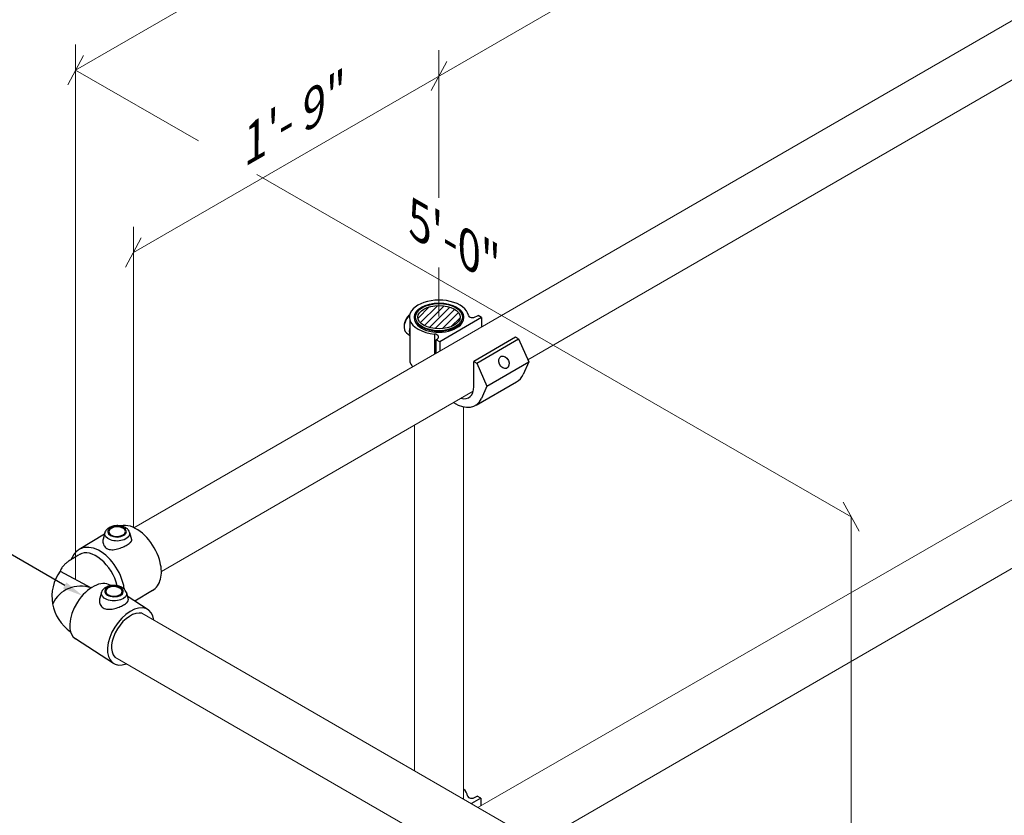
# Model space of a CAD drawing. Units: inches. Extents: x -761 to 11791, y 708 to 5768.
# Drawn here: x 11420 to 11479, y 5375 to 5422 of the extents above; entities that cross this region are included whole.
import ezdxf
from ezdxf import colors
from ezdxf.entities.mleader import LeaderData, LeaderLine
from ezdxf.math import Vec2, Vec3

# ---------------------------------------------------------------- set-up
doc = ezdxf.new("R2010")
doc.units = ezdxf.units.IN
doc.header["$MEASUREMENT"] = 0
doc.layers.add('2', color=2, linetype='Continuous', lineweight=9)
doc.layers.add('4', color=4, linetype='Continuous')
doc.styles.add('DETAILS', font='verdana.ttf')
doc.styles.get("Standard").update_dxf_attribs({"font": 'verdana.ttf'})

msp = doc.modelspace()

# ---------------------------------------------------------------- hatches: boundary and pattern name
h = msp.add_hatch()
h.set_pattern_fill('ANSI31', color=256, scale=2.33538)
h.set_pattern_definition([(45, (9577.55473, 4737.28734), (-0.206420397, 0.206420397), [])])
edge = h.paths.add_edge_path()
edge.add_ellipse((11445.04234, 5404.68281), major_axis=(-1.26086, 0.00552), ratio=0.54646236, start_angle=0, end_angle=360, ccw=False)

# ---------------------------------------------------------------- linework, layer by layer
for p, q in [((11443.29703, 5404.52686), (11443.29703, 5402.03828)), ((11447.56492, 5404.66233), (11445.07817, 5403.2266)), ((11447.27969, 5404.73694), (11447.35769, 5404.78197)), ((11447.56492, 5404.66233), (11447.35769, 5404.78197)), ((11447.56492, 5404.66233), (11447.56492, 5404.09871)), ((11443.09822, 5403.7642), (11443.29703, 5403.59821)), ((11444.77443, 5403.68423), (11444.77443, 5402.49323)), ((11444.87095, 5403.34625), (11444.94894, 5403.39128)), ((11449.59205, 5403.49196), (11447.1053, 5402.05624)), ((11447.27973, 5401.95553), (11449.76648, 5403.39126)), ((11449.76648, 5403.39126), (11449.59205, 5403.49196)), ((11449.76648, 5403.39126), (11450.36916, 5402.02633)), ((11445.07817, 5403.2266), (11444.87095, 5403.34625)), ((11444.87095, 5402.54876), (11444.87095, 5403.34625)), ((11445.07817, 5403.2266), (11445.07817, 5402.66799)), ((11447.1053, 5402.05624), (11447.27973, 5401.95553)), ((11447.1053, 5400.5607), (11447.1053, 5402.05624)), ((11447.27973, 5401.95553), (11447.88241, 5400.59061)), ((11447.88241, 5400.59061), (11450.36916, 5402.02633)), ((11450.36916, 5402.02633), (11450.0412, 5401.27673)), ((11447.23971, 5399.45625), (11449.65239, 5400.84921)), ((11447.88241, 5400.59061), (11447.55445, 5399.841)), ((11425.13678, 5391.7756), (11423.62669, 5390.87281)), ((11425.14412, 5391.85886), (11425.04841, 5391.48583)), ((11426.61838, 5391.88971), (11426.74585, 5391.46711)), ((11422.48542, 5389.5781), (11424.33271, 5388.58428)), ((11425.50462, 5388.71895), (11425.47166, 5388.74023)), ((11424.95689, 5388.334), (11424.84567, 5387.9653)), ((11426.43116, 5388.30316), (11426.54085, 5387.8756)), ((11427.98849, 5388.42906), (11426.93208, 5387.7975)), ((11427.71864, 5387.28976), (11426.48721, 5388.08467)), ((11425.65898, 5384.09907), (11423.412, 5385.54954)), ((11447.51836, 5376.07759), (11446.96285, 5375.75687)), ((11447.23313, 5376.1522), (11447.31113, 5376.19724)), ((11447.23313, 5376.1522), (11447.31113, 5376.19724)), ((11447.51836, 5376.07759), (11447.31113, 5376.19724)), ((11447.51836, 5376.07759), (11447.51836, 5375.6264))]:
    msp.add_line(p, q)
msp.add_lwpolyline([(11423.67686, 5390.58747), (11423.53756, 5390.50521), (11423.42362, 5390.43791), (11423.33191, 5390.3837), (11423.2593, 5390.34072), (11423.20267, 5390.3071), (11423.15889, 5390.28098), (11423.12483, 5390.26049), (11423.09735, 5390.24376), (11423.07371, 5390.22914), (11423.05261, 5390.21575), (11423.03313, 5390.20294), (11423.01435, 5390.19002), (11422.99535, 5390.17634), (11422.97521, 5390.16122), (11422.953, 5390.14401), (11422.9278, 5390.12404), (11422.89898, 5390.10077), (11422.86698, 5390.07431), (11422.83255, 5390.04487), (11422.79642, 5390.01269), (11422.75933, 5389.97799), (11422.72202, 5389.94101), (11422.68521, 5389.90197), (11422.64966, 5389.86109), (11422.61601, 5389.81857), (11422.58457, 5389.77433), (11422.55556, 5389.72828), (11422.52922, 5389.68029), (11422.50576, 5389.63027), (11422.48542, 5389.5781)])
for centre, radius, start, end in [((11424.55975, 5388.08434), 2.55621, 144.2417856, 235.4562676), ((11423.71568, 5386.82294), 1.86629, 70.6939896, 153.7940438)]:
    msp.add_arc(centre, radius, start, end)
for centre, major_axis, ratio, start_param, end_param in [((11445.03302, 5404.6884), (-1.75839, 0), 0.57735027, 3.25718788, 6.4429812), ((11443.44331, 5404.36192), (0.34509, 0.59772), 0.57735027, 7.39631905, 9.42477796), ((11443.32572, 5404.43279), (-0.2555, -0.44255), 0.57735027, 4.02210855, 5.56071745), ((11445.03302, 5404.6884), (-1.75839, 0), 0.57735027, 0.15979589, 1.42319966), ((11445.03326, 5404.63207), (-1.46531, -0.00641), 0.57735027, 6.2708424, 9.43712087), ((11447.19891, 5405.00471), (-0.39764, -0.2522), 0.57949128, 6.05807621, 7.69418574), ((11443.80097, 5404.15543), (-0.38099, -0.65989), 0.57735027, 5.136153, 5.85942129), ((11444.65149, 5403.49498), (-0.3601, -0.01365), 0.5488343, 2.52172274, 4.34326988), ((11445.03302, 5402.19981), (-1.75839, 0), 0.57735027, 0.15979589, 0.47000239), ((11448.46008, 5402.83015), (1.26637, -1.93818), 0.57823592, 6.21936232, 6.64505245), ((11446.09174, 5401.14588), (0.7167, -1.24136), 0.57735027, 5.75374278, 7.06858347), ((11445.97334, 5401.39443), (1.26637, -1.93818), 0.57823592, 5.39275379, 6.64505245), ((11424.62274, 5388.94082), (-0.9528, 1.64252), 0.57735027, 4.25669581, 6.29703811), ((11424.44183, 5387.14488), (1.02983, 1.59535), 0.57735027, 0, 3.14159265), ((11426.68881, 5385.69441), (-1.02983, -1.59535), 0.57735027, 2.53827427, 6.94365837), ((11426.68881, 5385.69441), (-0.84403, -1.30751), 0.58703965, 3.3472362, 6.13655277), ((11444.98646, 5376.10366), (-1.75839, 0), 0.57735027, 3.25718788, 3.67740308), ((11445.03311, 5376.06256), (-1.46531, -0.00641), 0.57735027, 9.37396429, 9.43712087), ((11447.15235, 5376.41998), (-0.39764, -0.2522), 0.57949128, 6.05807621, 7.69418574)]:
    msp.add_ellipse(centre, major_axis=major_axis, ratio=ratio, start_param=start_param, end_param=end_param)
for centre, major_axis, ratio in [((11445.03302, 5404.6884), (-1.46533, 0), 0.57735027), ((11445.03302, 5404.6884), (1.26086, 0.00552), 0.54646236), ((11448.89839, 5402.0017), (-0.15787, 0.35855), 0.72969019)]:
    msp.add_ellipse(centre, major_axis=major_axis, ratio=ratio)
at = {"extrusion": (0, 0, -1)}
for centre, major_axis in [((11425.88004, 5391.93178), (0.55369, 0.01158)), ((11425.88004, 5391.93178), (0.49439, 0.01034)), ((11425.69523, 5388.37608), (0.55369, -0.01158)), ((11425.69523, 5388.37608), (0.49439, -0.01034))]:
    msp.add_ellipse(centre, major_axis=major_axis, ratio=0.57735027, dxfattribs=at)
for centre, major_axis in [((11425.88268, 5391.80574), (0.74663, 0.01562)), ((11425.69259, 5388.25004), (0.74663, -0.01562))]:
    msp.add_ellipse(centre, major_axis=major_axis, ratio=0.57735027, start_param=6.12349628, end_param=9.58446699, dxfattribs=at)
for points, knots in [([(11443.56802, 5404.6361), (11443.56955, 5404.72655), (11443.59439, 5404.81653), (11443.6877, 5404.9894), (11443.75831, 5405.07175), (11443.94021, 5405.22181), (11444.05356, 5405.28863), (11444.30952, 5405.39766), (11444.4523, 5405.43969), (11444.75197, 5405.49491), (11444.90876, 5405.5082), (11445.22106, 5405.5051), (11445.37652, 5405.48875), (11445.6713, 5405.4278), (11445.81053, 5405.38316), (11446.05917, 5405.26893), (11446.16847, 5405.19928), (11446.34417, 5405.04065), (11446.41107, 5404.95168), (11446.48076, 5404.78934), (11446.49661, 5404.71929), (11446.49842, 5404.64892)], [2.3685374, 2.3685374, 2.3685374, 2.3685374, 2.66125929, 2.66125929, 2.9710076, 2.9710076, 3.29716715, 3.29716715, 3.62514968, 3.62514968, 3.95178812, 3.95178812, 4.2779013, 4.2779013, 4.60471714, 4.60471714, 4.93283147, 4.93283147, 5.25765938, 5.25765938, 5.48544424, 5.48544424, 5.48544424, 5.48544424]), ([(11426.61838, 5391.88971), (11426.60359, 5391.93875), (11426.57955, 5391.98369), (11426.51391, 5392.07077), (11426.46983, 5392.11056), (11426.36162, 5392.18441), (11426.29494, 5392.21543), (11426.14953, 5392.26253), (11426.07027, 5392.2777), (11425.90979, 5392.29073), (11425.82866, 5392.2888), (11425.67023, 5392.26829), (11425.59297, 5392.24975), (11425.44759, 5392.19531), (11425.37949, 5392.15927), (11425.26364, 5392.06903), (11425.21452, 5392.01549), (11425.1647, 5391.92202), (11425.15241, 5391.89118), (11425.14412, 5391.85886)], [4.08667984, 4.08667984, 4.08667984, 4.08667984, 4.32170133, 4.32170133, 4.60728277, 4.60728277, 4.95643819, 4.95643819, 5.32244154, 5.32244154, 5.68307352, 5.68307352, 6.04381386, 6.04381386, 6.40985302, 6.40985302, 6.75580598, 6.75580598, 6.90889444, 6.90889444, 6.90889444, 6.90889444]), ([(11427.98849, 5388.42906), (11428.1085, 5388.49875), (11428.21143, 5388.59655), (11428.37056, 5388.8276), (11428.42744, 5388.96031), (11428.53965, 5389.40207), (11428.52668, 5389.74626), (11428.33058, 5390.56799), (11428.08778, 5391.05054), (11427.45308, 5391.83021), (11427.06516, 5392.1271), (11426.47594, 5392.30597), (11426.28012, 5392.32289), (11426.08176, 5392.28311), (11426.06853, 5392.28016), (11426.05537, 5392.27693)], [3.1418666, 3.1418666, 3.1418666, 3.1418666, 3.40832532, 3.40832532, 3.67478403, 3.67478403, 4.23326526, 4.23326526, 4.9810044, 4.9810044, 5.72874353, 5.72874353, 6.08935822, 6.08935822, 6.11526738, 6.11526738, 6.11526738, 6.11526738]), ([(11425.04861, 5391.48577), (11425.03891, 5391.44808), (11425.0334, 5391.40994), (11425.02884, 5391.28835), (11425.04652, 5391.19678), (11425.10873, 5391.07698), (11425.13526, 5391.0399), (11425.19826, 5390.97528), (11425.23474, 5390.94777), (11425.27449, 5390.92591)], [7.17914862, 7.17914862, 7.17914862, 7.17914862, 7.41456655, 7.41456655, 7.94963599, 7.94963599, 8.21717071, 8.21717071, 8.48470543, 8.48470543, 8.48470543, 8.48470543]), ([(11425.27449, 5390.92591), (11425.31484, 5390.90373), (11425.36033, 5390.88641), (11425.4587, 5390.86313), (11425.51158, 5390.85715), (11425.6757, 5390.8547), (11425.79296, 5390.87401), (11426.0051, 5390.92937), (11426.1152, 5390.96843), (11426.26817, 5391.03441), (11426.31724, 5391.05761), (11426.40844, 5391.10433), (11426.45056, 5391.12785), (11426.5262, 5391.17365), (11426.56209, 5391.19743), (11426.6258, 5391.24478), (11426.65364, 5391.26835), (11426.7219, 5391.33713), (11426.74647, 5391.38044), (11426.75208, 5391.43528), (11426.75054, 5391.45107), (11426.74567, 5391.46707)], [0, 0, 0, 0, 0.27154395, 0.27154395, 0.54308789, 0.54308789, 1.08617578, 1.08617578, 1.60377651, 1.60377651, 1.86257688, 1.86257688, 2.12137724, 2.12137724, 2.38411987, 2.38411987, 2.6468625, 2.6468625, 3.17234775, 3.17234775, 3.38041314, 3.38041314, 3.38041314, 3.38041314]), ([(11426.31161, 5388.50738), (11426.29965, 5388.60126), (11426.28207, 5388.69644), (11426.14698, 5389.26254), (11425.90418, 5389.74509), (11425.26948, 5390.52477), (11424.88156, 5390.82165), (11424.29234, 5391.00053), (11424.09652, 5391.01745), (11423.80487, 5390.95896), (11423.70247, 5390.91947), (11423.61023, 5390.86297), (11423.41232, 5390.74172), (11423.26122, 5390.54212), (11423.15005, 5390.27568)], [4.08112404, 4.08112404, 4.08112404, 4.08112404, 4.23326526, 4.23326526, 4.9810044, 4.9810044, 5.72874353, 5.72874353, 6.08935822, 6.08935822, 6.29703811, 6.29703811, 6.29703811, 6.74266688, 6.74266688, 6.74266688, 6.74266688]), ([(11426.43116, 5388.30316), (11426.41843, 5388.35278), (11426.39629, 5388.39869), (11426.33435, 5388.48843), (11426.29198, 5388.53003), (11426.18695, 5388.60834), (11426.12163, 5388.64213), (11425.97831, 5388.69527), (11425.89975, 5388.71374), (11425.73996, 5388.73346), (11425.65882, 5388.73493), (11425.49967, 5388.72107), (11425.4217, 5388.70578), (11425.27417, 5388.65746), (11425.20463, 5388.6243), (11425.08511, 5388.53899), (11425.03378, 5388.48755), (11424.9801, 5388.39624), (11424.96653, 5388.36595), (11424.95689, 5388.334)], [4.08667984, 4.08667984, 4.08667984, 4.08667984, 4.32170133, 4.32170133, 4.60728277, 4.60728277, 4.95643819, 4.95643819, 5.32244154, 5.32244154, 5.68307352, 5.68307352, 6.04381386, 6.04381386, 6.40985302, 6.40985302, 6.75580598, 6.75580598, 6.90889444, 6.90889444, 6.90889444, 6.90889444]), ([(11424.84587, 5387.96523), (11424.8346, 5387.92798), (11424.8275, 5387.89011), (11424.81786, 5387.76881), (11424.8317, 5387.67658), (11424.88884, 5387.55428), (11424.9138, 5387.51613), (11424.97404, 5387.44893), (11425.00934, 5387.41991), (11425.04814, 5387.39642)], [7.17914862, 7.17914862, 7.17914862, 7.17914862, 7.41456655, 7.41456655, 7.94963599, 7.94963599, 8.21717071, 8.21717071, 8.48470543, 8.48470543, 8.48470543, 8.48470543]), ([(11425.04814, 5387.39642), (11425.08752, 5387.37257), (11425.13224, 5387.35336), (11425.22956, 5387.32599), (11425.28214, 5387.3178), (11425.44601, 5387.30848), (11425.56398, 5387.32287), (11425.77825, 5387.36931), (11425.88989, 5387.40373), (11426.04548, 5387.46326), (11426.09548, 5387.48438), (11426.18855, 5387.52725), (11426.23162, 5387.54899), (11426.30911, 5387.59159), (11426.34596, 5387.61385), (11426.4116, 5387.65849), (11426.4404, 5387.68087), (11426.51148, 5387.74674), (11426.53783, 5387.78899), (11426.54574, 5387.84355), (11426.54486, 5387.85938), (11426.54066, 5387.87557)], [0, 0, 0, 0, 0.27154395, 0.27154395, 0.54308789, 0.54308789, 1.08617578, 1.08617578, 1.60377651, 1.60377651, 1.86257688, 1.86257688, 2.12137724, 2.12137724, 2.38411987, 2.38411987, 2.6468625, 2.6468625, 3.17234775, 3.17234775, 3.38041314, 3.38041314, 3.38041314, 3.38041314])]:
    msp.add_open_spline(points, degree=3, knots=knots)
at = {"layer": '2'}
for p, q in [((11633.58175, 5540.72398), (11423.40906, 5419.38072)), ((11629.98381, 5525.80967), (11426.84673, 5408.52842)), ((11629.78488, 5509.30845), (11426.88497, 5392.16413)), ((11447.3533, 5375.53144), (11629.78488, 5480.49123)), ((11502.66029, 5432.37721), (11450.31266, 5402.15429)), ((11423.40906, 5420.91202), (11423.40906, 5389.08119)), ((11445.03326, 5420.55972), (11445.03326, 5411.78138)), ((11430.71913, 5415.17323), (11423.40906, 5419.38012)), ((11469.55904, 5392.82111), (11434.19127, 5413.17503)), ((11426.84673, 5410.05972), (11426.84673, 5392.1814)), ((11445.03326, 5407.63676), (11445.03326, 5404.73636)), ((11450.94939, 5373.45524), (11502.62081, 5403.3592)), ((11447.07228, 5400.28346), (11428.51346, 5389.56852)), ((11446.49842, 5399.35218), (11446.49842, 5376.06469)), ((11443.56802, 5398.26027), (11443.56806, 5377.71685)), ((11469.55904, 5392.82111), (11469.56103, 5359.85083)), ((11427.35832, 5387.07555), (11474.33043, 5359.95619)), ((11425.74169, 5384.47333), (11467.75739, 5360.21555))]:
    msp.add_line(p, q, dxfattribs=at)
for points in [[(11422.9409, 5418.51288), (11423.87722, 5420.24857)], [(11444.5651, 5418.16058), (11445.50143, 5419.89627)], [(11426.37857, 5407.66058), (11427.31489, 5409.39627)], [(11470.02711, 5391.95332), (11469.09079, 5393.68901)]]:
    msp.add_lwpolyline(points, dxfattribs=at)
at = {"layer": '2', "lineweight": 30}
msp.add_ellipse((11445.03302, 5404.6884), major_axis=(1.39511, 0.0061), ratio=0.57735027, dxfattribs=at)

# ---------------------------------------------------------------- texts
at = {"layer": '4', "char_height": 2.1036301, "attachment_point": 5, "style": 'DETAILS'}
for s, insert, rotation in [('\\A1;{\\Q30;1\'- 9"}', (11435.94, 5416.25209), 29.9201472), ('\\A1;{\\Q-30;5\'-0"}', (11446.48405, 5408.87415), 330.0798528)]:
    msp.add_mtext(s, dxfattribs=dict(at, insert=insert, rotation=rotation))

# ---------------------------------------------------------------- leaders
at = {"color": 4}
ml = msp.add_multileader_mtext('Standard', dxfattribs=at)
ml.set_content('TWO WAY\\PELBOW', color=4)
ml.set_leader_properties(color=2)
ml.build(insert=Vec2(0, 0))
ml.multileader.update_dxf_attribs({"text_right_attachment_type": 6, "dogleg_length": 0.36, "arrow_head_size": 1.25})
ctx = ml.context
ctx.base_point, ctx.char_height, ctx.arrow_head_size, ctx.landing_gap_size, ctx.plane_origin = Vec3(11399.78496, 5394.53236), 2, 1.25, 0.09, Vec3(11423.84549, 5388.10835)
ctx.right_attachment, ctx.text_align_type = 6, 1
notes = []
notes.append((ctx, [(0, (1, 1, 0), (11415.10759, 5393.15318), (-1, 0), 1.31053, [(0, [(11423.84549, 5388.10835)], 0, [])])]))
ctx.mtext.insert, ctx.mtext.alignment, ctx.mtext.flow_direction = Vec3(11406.79101, 5395.55318), 2, 5
for ctx, leaders in notes:
    for number, flags, end, landing, length, lines in leaders:
        leader = LeaderData()
        leader.index, (leader.has_last_leader_line, leader.has_dogleg_vector, leader.attachment_direction) = number, flags
        leader.last_leader_point, leader.dogleg_vector, leader.dogleg_length = Vec3(end), Vec3(landing), length
        for number, points, colour, breaks in lines:
            line = LeaderLine()
            line.index, line.vertices, line.color, line.breaks = number, Vec3.list(points), colors.encode_raw_color(colour), breaks
            leader.lines.append(line)
        ctx.leaders.append(leader)

doc.saveas('drawing.dxf')
